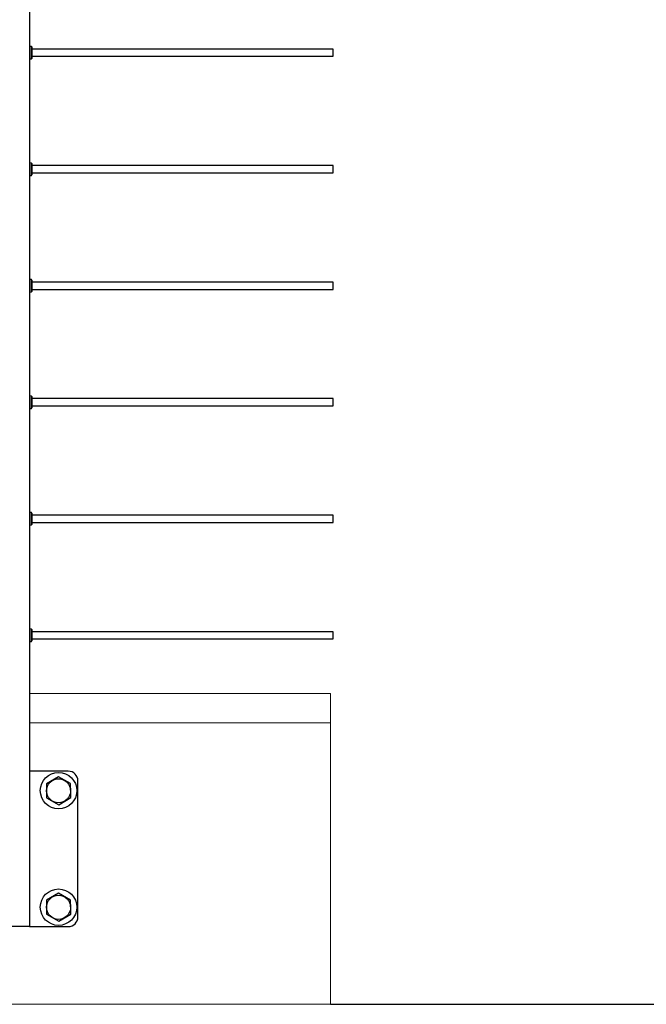
# Model space of a CAD drawing. Units: inches. Extents: x -596 to 760, y -435 to 211.
# Drawn here: x 716 to 733, y 140 to 165 of the extents above; entities that cross this region are included whole.
import ezdxf

# ---------------------------------------------------------------- set-up
doc = ezdxf.new("R2010")
doc.units = ezdxf.units.IN
doc.header["$LTSCALE"] = 0.5
doc.header["$MEASUREMENT"] = 0
doc.layers.add('CABLE INFILL', color=1, linetype='Continuous')
doc.layers.add('RAILING', color=5, linetype='Continuous')
doc.layers.add('VP', color=4, linetype='Continuous', plot=False)

msp = doc.modelspace()

# ---------------------------------------------------------------- linework, layer by layer
at = {"color": 7, "linetype": 'Continuous', "lineweight": 15}
for p, q in [((716.687, 148.142), (724.437, 148.142)), ((724.437, 148.142), (724.437, 147.392)), ((724.437, 147.392), (716.687, 147.392)), ((724.437, 147.392), (724.437, 140.142)), ((706.437, 140.142), (724.437, 140.142))]:
    msp.add_line(p, q, dxfattribs=at)
at = {"layer": 'CABLE INFILL'}
for p, q in [((716.742, 164.8), (716.687, 164.804)), ((716.752, 164.788), (716.742, 164.8)), ((716.742, 164.483), (716.742, 164.8)), ((716.752, 164.788), (716.752, 164.495)), ((724.502, 164.735), (716.752, 164.735)), ((716.752, 164.548), (724.502, 164.548)), ((724.502, 164.59), (724.502, 164.735)), ((724.502, 164.548), (724.502, 164.59)), ((716.687, 164.479), (716.742, 164.483)), ((716.742, 164.483), (716.752, 164.495)), ((716.742, 161.8), (716.687, 161.804)), ((716.752, 161.788), (716.742, 161.8)), ((716.742, 161.483), (716.742, 161.8)), ((716.752, 161.788), (716.752, 161.495)), ((724.502, 161.735), (716.752, 161.735)), ((724.502, 161.59), (724.502, 161.735)), ((716.687, 161.479), (716.742, 161.483)), ((716.742, 161.483), (716.752, 161.495)), ((716.752, 161.548), (724.502, 161.548)), ((724.502, 161.548), (724.502, 161.59)), ((716.742, 158.8), (716.687, 158.804)), ((716.752, 158.788), (716.742, 158.8)), ((716.742, 158.483), (716.742, 158.8)), ((716.752, 158.788), (716.752, 158.495)), ((724.502, 158.735), (716.752, 158.735)), ((724.502, 158.59), (724.502, 158.735)), ((716.687, 158.479), (716.742, 158.483)), ((716.742, 158.483), (716.752, 158.495)), ((716.752, 158.548), (724.502, 158.548)), ((724.502, 158.548), (724.502, 158.59)), ((716.742, 155.8), (716.687, 155.804)), ((716.752, 155.788), (716.742, 155.8)), ((716.742, 155.483), (716.742, 155.8)), ((716.752, 155.788), (716.752, 155.495)), ((724.502, 155.735), (716.752, 155.735)), ((724.502, 155.59), (724.502, 155.735)), ((716.687, 155.479), (716.742, 155.483)), ((716.742, 155.483), (716.752, 155.495)), ((716.752, 155.548), (724.502, 155.548)), ((724.502, 155.548), (724.502, 155.59)), ((716.742, 152.8), (716.687, 152.804)), ((716.752, 152.788), (716.742, 152.8)), ((716.742, 152.483), (716.742, 152.8)), ((716.752, 152.788), (716.752, 152.495)), ((724.502, 152.735), (716.752, 152.735)), ((724.502, 152.59), (724.502, 152.735)), ((716.687, 152.479), (716.742, 152.483)), ((716.742, 152.483), (716.752, 152.495)), ((716.752, 152.548), (724.502, 152.548)), ((724.502, 152.548), (724.502, 152.59)), ((716.742, 149.8), (716.687, 149.804)), ((716.752, 149.788), (716.742, 149.8)), ((716.742, 149.483), (716.742, 149.8)), ((716.752, 149.788), (716.752, 149.495)), ((724.502, 149.735), (716.752, 149.735)), ((724.502, 149.59), (724.502, 149.735)), ((724.502, 149.548), (724.502, 149.59)), ((716.687, 149.479), (716.742, 149.483)), ((716.742, 149.483), (716.752, 149.495)), ((716.752, 149.548), (724.502, 149.548))]:
    msp.add_line(p, q, dxfattribs=at)
at = {"layer": 'RAILING'}
for p, q in [((716.687, 187.267), (716.687, 142.142)), ((717.687, 146.142), (716.687, 146.142)), ((717.434, 146.002), (717.123, 145.819)), ((717.123, 145.819), (717.126, 145.459)), ((717.748, 145.825), (717.434, 146.002)), ((717.751, 145.464), (717.748, 145.825)), ((717.937, 142.392), (717.937, 145.892)), ((717.126, 145.459), (717.44, 145.281)), ((717.44, 145.281), (717.751, 145.464)), ((717.434, 143.002), (717.123, 142.819)), ((717.748, 142.825), (717.434, 143.002)), ((717.123, 142.819), (717.126, 142.459)), ((717.751, 142.464), (717.748, 142.825)), ((717.44, 142.281), (717.751, 142.464)), ((717.126, 142.459), (717.44, 142.281)), ((716.687, 142.142), (716.187, 142.142)), ((716.687, 142.142), (717.687, 142.142))]:
    msp.add_line(p, q, dxfattribs=at)
for centre, radius in [((717.437, 145.642), 0.469), ((717.437, 145.639), 0.31), ((717.437, 142.642), 0.469), ((717.437, 142.639), 0.31)]:
    msp.add_circle(centre, radius, dxfattribs=at)
for centre, start, end in [((717.687, 145.892), 0, 90), ((717.687, 142.392), 270, 0)]:
    msp.add_arc(centre, 0.25, start, end, dxfattribs=at)
at = {"layer": 'VP'}
msp.add_line((724.437, 140.142), (737.091, 140.142), dxfattribs=at)

doc.saveas('drawing.dxf')
